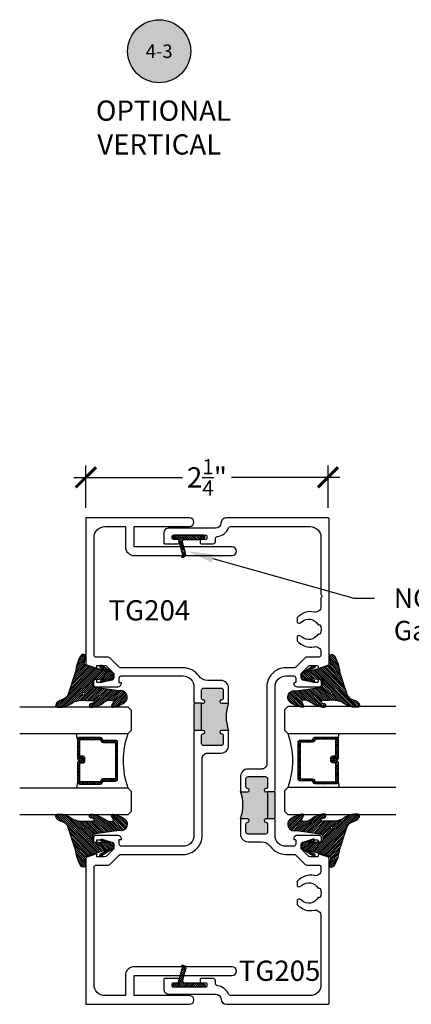
# Model space of a CAD drawing. Units: inches. Extents: x -40 to 68, y 506 to 550.
# Drawn here: x 6 to 10, y 528 to 537 of the extents above; entities that cross this region are included whole.
import ezdxf
from ezdxf import colors
from ezdxf.entities.mleader import LeaderData, LeaderLine
from ezdxf.enums import TextEntityAlignment as Align
from ezdxf.math import Vec2, Vec3

# ---------------------------------------------------------------- set-up
doc = ezdxf.new("R2010")
doc.units = ezdxf.units.IN
doc.header["$LTSCALE"] = 0.5
doc.header["$MEASUREMENT"] = 0
for name, color, linetype in [('Arcadia-Profile', 6, 'Continuous'), ('Arcadia-Shade', 8, 'Continuous'), ('Arcadia-Symb', 7, 'Continuous'), ('Arcadia-Symb-Text', 3, 'Continuous'), ('Arcadia-Text', 3, 'Continuous')]:
    doc.layers.add(name, color=color, linetype=linetype)
doc.styles.get("Standard").update_dxf_attribs({"font": 'ARIALN.TTF'})
doc.dimstyles.new('Arcadia-2', dxfattribs={"dimscale": 2, "dimtxt": 0.0938, "dimasz": 0.0938, "dimexe": 0.0546, "dimexo": 0.0469, "dimgap": 0.0469, "dimtad": 0, "dimtih": 1, "dimdec": 4, "dimzin": 3, "dimdsep": 46, "dimlunit": 4, "dimtxsty": 'Standard', "dimblk": 'ARCHTICK', "dimcen": 0.0469, "dimdle": 0.0546, "dimclrd": 256, "dimclre": 256, "dimclrt": 256, "dimadec": 0, "dimazin": 0, "dimtfac": 0.75, "dimtdec": 4, "dimtix": 1, "dimtmove": 2, "dimatfit": 3, "dimfxl": 1, "dimtolj": 1, "dimtzin": 3, "dimlwd": -3, "dimlwe": -3, "dimarcsym": 0})

# ---------------------------------------------------------------- blocks, each defined once
blk = doc.blocks.new('Keynote')
at = {"layer": 'Arcadia-Symb', "lineweight": -3}
h = blk.add_hatch(color=8, dxfattribs=at)
h.dxf.hatch_style = 1
edge = h.paths.add_edge_path()
edge.add_arc((0, 0), 0.1458, 0, 360)
at = {"layer": 'Defpoints', "lineweight": -3}
blk.add_circle((0, 0), 0.1458, dxfattribs=at)
at = {"layer": 'Arcadia-Symb-Text'}
blk.add_attdef('KEYNOTE_BUBBLE', text='', height=0.0938, dxfattribs=at).set_placement((0, 0), align=Align.MIDDLE_CENTER)
blk = doc.blocks.new('*U145')
at = {"layer": 'Arcadia-Shade', "lineweight": -3}
h = blk.add_hatch(dxfattribs=at)
h.set_pattern_fill('ANSI31', color=256, scale=0.1, style=0)
h.set_pattern_definition([(45, (-12.490091, -10.793534), (-0.008838835, 0.008838835), [])])
edge = h.paths.add_edge_path()
edge.add_line((0.499, 0.4286), (0.523, 0.4286))
edge.add_arc((0.523, 0.4482), 0.0197, 270, 360)
edge.add_line((0.5427, 0.4482), (0.5427, 0.4732))
edge.add_line((0.5427, 0.4732), (0.523, 0.4732))
edge.add_line((0.523, 0.4732), (0.523, 0.4482))
edge.add_line((0.523, 0.4482), (0.499, 0.4482))
edge.add_line((0.499, 0.4482), (0.499, 0.4763))
edge.add_arc((0.4793, 0.4763), 0.0197, 360, 450)
edge.add_line((0.4793, 0.496), (0.3036, 0.496))
edge.add_arc((0.3036, 0.4763), 0.0197, 90, 180)
edge.add_line((0.284, 0.4763), (0.284, 0.2858))
edge.add_arc((0.3036, 0.2858), 0.0197, 180, 245.45293)
edge.add_line((0.2955, 0.2679), (0.3114, 0.2606))
edge.add_line((0.3114, 0.2606), (0.3114, 0.1457))
edge.add_arc((0.3311, 0.1457), 0.0197, 180, 270)
edge.add_line((0.3311, 0.126), (0.6689, 0.126))
edge.add_arc((0.6689, 0.1457), 0.0197, 270, 360)
edge.add_line((0.6886, 0.1457), (0.6886, 0.2606))
edge.add_line((0.6886, 0.2606), (0.7045, 0.2679))
edge.add_arc((0.6964, 0.2858), 0.0197, 294.54707, 360)
edge.add_line((0.716, 0.2858), (0.716, 0.4763))
edge.add_arc((0.6964, 0.4763), 0.0197, 0, 90)
edge.add_line((0.6964, 0.496), (0.5207, 0.496))
edge.add_arc((0.5207, 0.4763), 0.0197, 90, 180)
edge.add_line((0.501, 0.4763), (0.501, 0.4522))
edge.add_line((0.501, 0.4522), (0.5207, 0.4522))
edge.add_line((0.5207, 0.4522), (0.5207, 0.4763))
edge.add_line((0.5207, 0.4763), (0.6964, 0.4763))
edge.add_line((0.6964, 0.4763), (0.6964, 0.2858))
edge.add_line((0.6964, 0.2858), (0.6804, 0.2786))
edge.add_arc((0.6886, 0.2606), 0.0197, 114.54707, 180)
edge.add_line((0.6689, 0.2606), (0.6689, 0.1457))
edge.add_line((0.6689, 0.1457), (0.3311, 0.1457))
edge.add_line((0.3311, 0.1457), (0.3311, 0.2606))
edge.add_arc((0.3114, 0.2606), 0.0197, 0, 65.45293)
edge.add_line((0.3196, 0.2786), (0.3036, 0.2858))
edge.add_line((0.3036, 0.2858), (0.3036, 0.4763))
edge.add_line((0.3036, 0.4763), (0.4793, 0.4763))
edge.add_line((0.4793, 0.4763), (0.4793, 0.4482))
edge.add_arc((0.499, 0.4482), 0.0197, 180, 270)
at = {"layer": 'Arcadia-Profile'}
for p, q in [((0, 0.0312), (0, 1.0312)), ((0.25, 1.0312), (0.25, 0.0312)), ((0.75, 0.0312), (0.75, 1.0312)), ((1, 1.0312), (1, 0.0312)), ((0.3036, 0.496), (0.25, 0.5054)), ((0.6964, 0.496), (0.75, 0.5054)), ((0.708, 0.27), (0.7122, 0.2742)), ((0.0312, 0), (0, 0.0312)), ((0.0312, 0), (0, 0.0312)), ((0.0312, 0), (0, 0.0312)), ((0.0312, 0), (0, 0.0312)), ((0.0312, 0), (0, 0.0312)), ((0.2188, 0), (0.0312, 0)), ((0.2188, 0), (0.0312, 0)), ((0.25, 0.0312), (0.2188, 0)), ((0.25, 0.0312), (0.2188, 0)), ((0.7812, 0), (0.75, 0.0312)), ((0.9688, 0), (0.7812, 0)), ((1, 0.0312), (0.9688, 0))]:
    blk.add_line(p, q, dxfattribs=at)
blk.add_lwpolyline([(0.499, 0.4286), (0.523, 0.4286, 0.414214), (0.5427, 0.4482), (0.5427, 0.4732), (0.523, 0.4732), (0.523, 0.4482), (0.499, 0.4482), (0.499, 0.4763, 0.414214), (0.4793, 0.496), (0.3036, 0.496, 0.414214), (0.284, 0.4763), (0.284, 0.2858, 0.293619), (0.2955, 0.2679), (0.3114, 0.2606), (0.3114, 0.1457, 0.414214), (0.3311, 0.126), (0.6689, 0.126, 0.414214), (0.6886, 0.1457), (0.6886, 0.2606), (0.7045, 0.2679, 0.293619), (0.716, 0.2858), (0.716, 0.4763, 0.414214), (0.6964, 0.496), (0.5207, 0.496, 0.414214), (0.501, 0.4763), (0.501, 0.4522), (0.5207, 0.4522), (0.5207, 0.4763), (0.6964, 0.4763), (0.6964, 0.2858), (0.6804, 0.2786, 0.293619), (0.6689, 0.2606), (0.6689, 0.1457), (0.3311, 0.1457), (0.3311, 0.2606, 0.293619), (0.3196, 0.2786), (0.3036, 0.2858), (0.3036, 0.4763), (0.4793, 0.4763), (0.4793, 0.4482, 0.414214)], format="xyb", close=True, dxfattribs=at)
blk.add_arc((0.5, -0.6625), 0.7374, 70.18348, 109.81652, dxfattribs=at)
blk = doc.blocks.new('VTL-TG')
at = {"layer": 'Arcadia-Shade', "lineweight": -3}
h = blk.add_hatch(dxfattribs=at)
h.set_pattern_fill('ANSI31', color=256, scale=0.1, angle=-90, style=0)
h.set_pattern_definition([(315, (0.11517, -0.230693), (0.00883883, 0.00883883), [])])
edge = h.paths.add_edge_path()
edge.add_arc((-0.2923, -0.1044), 0.375, 5.90004, 28.33573)
edge.add_arc((0.0035, 0.0578), 0.0377, 24.79708, 114.6485)
edge.add_line((-0.0122, 0.0921), (0, 0))
edge.add_line((0, 0), (-0.2308, -0.0709))
edge.add_line((-0.2308, -0.0709), (-0.1481, -0.0256))
edge.add_arc((-0.1537, -0.0173), 0.01, 304.03589, 484.03589)
edge.add_line((-0.1593, -0.009), (-0.267, -0.0775))
edge.add_line((-0.267, -0.0775), (-0.2694, -0.1302))
edge.add_line((-0.2694, -0.1302), (-0.1656, -0.1618))
edge.add_arc((-0.1607, -0.1531), 0.01, 240.80878, 420.80878)
edge.add_line((-0.1558, -0.1443), (-0.2118, -0.1296))
edge.add_line((-0.2118, -0.1296), (-0.0857, -0.137))
edge.add_arc((-0.0857, -0.147), 0.01, 0, 90, ccw=False)
edge.add_line((-0.0757, -0.147), (-0.0757, -0.1872))
edge.add_arc((-0.1007, -0.1872), 0.025, -90, 0, ccw=False)
edge.add_line((-0.1007, -0.2122), (-0.3187, -0.2417))
edge.add_arc((-0.3357, -0.3016), 0.0622, 74.21351, 232.7827)
edge.add_arc((-0.2019, -0.0813), 0.3197, 237.57785, 258.00662)
edge.add_arc((-0.2627, -0.3834), 0.012, 242.19883, 385.42185)
edge.add_line((-0.2519, -0.3783), (-0.2694, -0.3485))
edge.add_arc((-0.2559, -0.3421), 0.015, 90, 205.42185, ccw=False)
edge.add_line((-0.2559, -0.3271), (-0.2223, -0.3309))
edge.add_spline(control_points=[(-0.2223, -0.3309), (-0.217, -0.332), (-0.2061, -0.3343), (-0.1947, -0.3441), (-0.1841, -0.3476), (-0.1798, -0.351), (-0.1784, -0.352)], knot_values=[0, 0, 0, 0, 0.016183, 0.032854, 0.043903, 0.049112, 0.049112, 0.049112, 0.049112], degree=3, periodic=0)
edge.add_spline(control_points=[(-0.1784, -0.352), (-0.1775, -0.3531), (-0.1753, -0.3555), (-0.168, -0.3586), (-0.1586, -0.3686), (-0.1402, -0.3735), (-0.1235, -0.3814), (-0.108, -0.3869), (-0.0938, -0.3895), (-0.081, -0.3936), (-0.0696, -0.3938), (-0.0619, -0.3958), (-0.0567, -0.3941), (-0.0527, -0.3935), (-0.0496, -0.3899), (-0.0474, -0.3848), (-0.048, -0.3788), (-0.0485, -0.3722), (-0.0512, -0.3659), (-0.0593, -0.3595), (-0.0721, -0.3593), (-0.0841, -0.355), (-0.0892, -0.3501), (-0.0908, -0.3485)], knot_values=[0, 0, 0, 0, 0.004027, 0.009774, 0.023228, 0.044337, 0.064999, 0.078825, 0.093622, 0.108418, 0.118683, 0.127881, 0.131119, 0.134931, 0.139743, 0.144552, 0.151353, 0.15742, 0.164327, 0.171398, 0.186983, 0.201502, 0.208169, 0.208169, 0.208169, 0.208169], degree=3, periodic=0)
edge.add_arc((-0.0773, -0.3446), 0.0141, 80.49701, 196.47648, ccw=False)
edge.add_line((-0.075, -0.3307), (-0.0154, -0.3307))
edge.add_arc((0.015, -0.5486), 0.2201, 67.05907, 97.92608, ccw=False)
edge.add_spline(control_points=[(0.1007, -0.346), (0.1121, -0.3541), (0.14, -0.3739), (0.1869, -0.392), (0.2271, -0.3957), (0.2728, -0.3923), (0.258, -0.3553), (0.2328, -0.3302), (0.1839, -0.3243), (0.1612, -0.2951), (0.1501, -0.2807)], knot_values=[0, 0, 0, 0, 0.041878, 0.103281, 0.143074, 0.175155, 0.205203, 0.231044, 0.285688, 0.338416, 0.338416, 0.338416, 0.338416], degree=3, periodic=0)
edge.add_line((0.1501, -0.2807), (0.0807, -0.0658))
h.paths.add_polyline_path([(0.0184, -0.2691, -1), (-0.0054, -0.2691, -1)], flags=16)
at = {"layer": 'Arcadia-Profile'}
for points in [[(-0.2223, -0.3309), (-0.2223, -0.3309), (-0.2559, -0.3271, 0.551016), (-0.2694, -0.3485), (-0.2519, -0.3783, -0.721375), (-0.2683, -0.394, -0.089374), (-0.3733, -0.3512, -0.828516), (-0.3187, -0.2417), (-0.1007, -0.2122, 0.414214), (-0.0757, -0.1872), (-0.0757, -0.147, 0.414214), (-0.0857, -0.137), (-0.2118, -0.1296), (-0.1558, -0.1443, -1), (-0.1656, -0.1618), (-0.2694, -0.1302), (-0.267, -0.0775), (-0.1593, -0.009, -1), (-0.1481, -0.0256), (-0.2308, -0.0709), (0, 0), (-0.0122, 0.0921, -0.413454), (0.0377, 0.0736, -0.098208), (0.0807, -0.0658), (0.1501, -0.2807)], [(-0.2223, -0.3309), (-0.2223, -0.3309), (-0.2559, -0.3271, 0.551016), (-0.2694, -0.3485), (-0.2519, -0.3783, -0.721375), (-0.2683, -0.394, -0.089374), (-0.3733, -0.3512, -0.828516), (-0.3187, -0.2417), (-0.1007, -0.2122, 0.414214), (-0.0757, -0.1872), (-0.0757, -0.147, 0.414214), (-0.0857, -0.137), (-0.2118, -0.1296), (-0.1558, -0.1443, -1), (-0.1656, -0.1618), (-0.2694, -0.1302), (-0.267, -0.0775), (-0.1593, -0.009, -1), (-0.1481, -0.0256), (-0.2308, -0.0709), (0, 0), (-0.0122, 0.0921, -0.413454), (0.0377, 0.0736, -0.098208), (0.0807, -0.0658), (0.1501, -0.2807)], [(0.1007, -0.346, 0.135503), (-0.0154, -0.3307), (-0.075, -0.3307, 0.554192), (-0.0908, -0.3485)], [(0.1007, -0.346, 0.135503), (-0.0154, -0.3307), (-0.075, -0.3307, 0.554192), (-0.0908, -0.3485)]]:
    blk.add_lwpolyline(points, format="xyb", dxfattribs=at)
blk.add_circle((0.0065, -0.2691), 0.0119, dxfattribs=at)
blk.add_circle((0.0065, -0.2691), 0.0119, dxfattribs=at)
for points, knots in [([(-0.2223, -0.3309), (-0.217, -0.332), (-0.2061, -0.3343), (-0.1947, -0.3441), (-0.1841, -0.3476), (-0.1798, -0.351), (-0.1784, -0.352)], [0, 0, 0, 0, 0.01618264, 0.03285407, 0.04390314, 0.04911231, 0.04911231, 0.04911231, 0.04911231]), ([(-0.0908, -0.3485), (-0.0892, -0.3501), (-0.0841, -0.355), (-0.0721, -0.3593), (-0.0593, -0.3595), (-0.0512, -0.3659), (-0.0485, -0.3722), (-0.048, -0.3788), (-0.0474, -0.3848), (-0.0496, -0.3899), (-0.0527, -0.3935), (-0.0567, -0.3941), (-0.0619, -0.3958), (-0.0696, -0.3938), (-0.081, -0.3936), (-0.0938, -0.3895), (-0.108, -0.3869), (-0.1235, -0.3814), (-0.1402, -0.3735), (-0.1586, -0.3686), (-0.168, -0.3586), (-0.1753, -0.3555), (-0.1775, -0.3531), (-0.1784, -0.352)], [0, 0, 0, 0, 0.0066678, 0.0211863, 0.0367714, 0.0438428, 0.0507496, 0.0568165, 0.0636173, 0.0684269, 0.0732381, 0.0770501, 0.0802885, 0.0894861, 0.0997512, 0.1145477, 0.1293446, 0.1431706, 0.1638325, 0.1849419, 0.1983954, 0.2041422, 0.2081695, 0.2081695, 0.2081695, 0.2081695]), ([(0.1501, -0.2807), (0.1612, -0.2951), (0.1839, -0.3243), (0.2328, -0.3302), (0.258, -0.3553), (0.2728, -0.3923), (0.2271, -0.3957), (0.1869, -0.392), (0.14, -0.3739), (0.1121, -0.3541), (0.1007, -0.346)], [0, 0, 0, 0, 0.0527274, 0.1073714, 0.1332132, 0.1632606, 0.1953422, 0.2351345, 0.2965383, 0.3384158, 0.3384158, 0.3384158, 0.3384158])]:
    blk.add_open_spline(points, degree=3, knots=knots, dxfattribs=at)
blk = doc.blocks.new('_ArchTick')
at = {"color": 0, "linetype": 'ByBlock', "lineweight": -3, "const_width": 0.15}
blk.add_lwpolyline([(-0.5, -0.5), (0.5, 0.5)], dxfattribs=at)
blk = doc.blocks.new('*D160')
at = {"lineweight": -3}
for p, q in [((7.0298, 532.9565), (7.0298, 533.3469)), ((9.2698, 532.9565), (9.2698, 533.3469)), ((6.9206, 533.2377), (7.9223, 533.2377)), ((9.379, 533.2377), (8.3774, 533.2377))]:
    blk.add_line(p, q, dxfattribs=at)
at = {"layer": 'Defpoints', "color": 0, "lineweight": -3}
for p in [(9.2698, 533.2377), (7.0298, 532.8627), (9.2698, 532.8627)]:
    blk.add_point(p, dxfattribs=at)
at = {"lineweight": -3, "xscale": 0.1876, "yscale": 0.1876, "zscale": 0.1876, "rotation": 180}
blk.add_blockref('_ArchTick', (7.0298, 533.2377), dxfattribs=at)
at = {"lineweight": -3, "xscale": 0.1876, "yscale": 0.1876, "zscale": 0.1876}
blk.add_blockref('_ArchTick', (9.2698, 533.2377), dxfattribs=at)
at = {"lineweight": -3, "insert": (8.1498, 533.2377), "char_height": 0.1876, "attachment_point": 5}
blk.add_mtext('\\A1;2{\\H0.75x;\\S1/4;}"', dxfattribs=at)
blk = doc.blocks.new('NG106')
at = {"layer": 'Arcadia-Shade', "lineweight": -3}
h = blk.add_hatch(dxfattribs=at)
h.set_pattern_fill('ANSI31', color=256, scale=0.1, angle=-1e-14, style=0)
edge = h.paths.add_edge_path()
edge.add_line((-0.0632, 0.1897), (-0.075, 0.2037))
edge.add_arc((-0.0662, 0.175), 0.03, -15, 107.23095, ccw=False)
edge.add_line((-0.0372, 0.1672), (-0.0645, 0.0652))
edge.add_arc((-0.0452, 0.06), 0.02, 165, 270)
edge.add_line((-0.0452, 0.04), (0.0865, 0.04))
edge.add_line((0.0865, 0.04), (0.1038, 0.03))
edge.add_line((0.1038, 0.03), (0.1288, 0.03))
edge.add_arc((0.1288, 0.015), 0.015, -90, 90, ccw=False)
edge.add_line((0.1288, 0), (-0.1412, 0))
edge.add_arc((-0.1412, 0.015), 0.015, 90, 270, ccw=False)
edge.add_line((-0.1412, 0.03), (-0.1252, 0.03))
edge.add_arc((-0.1252, 0.055), 0.025, 270, 345)
edge.add_line((-0.1011, 0.0485), (-0.0632, 0.1897))
at = {"layer": 'Arcadia-Profile'}
blk.add_lwpolyline([(-0.0632, 0.1897), (-0.075, 0.2037, -0.590403), (-0.0372, 0.1672), (-0.0645, 0.0652, 0.493145), (-0.0452, 0.04), (0.0865, 0.04), (0.1038, 0.03), (0.1288, 0.03, -1), (0.1288, 0), (-0.1412, 0, -1), (-0.1412, 0.03), (-0.1252, 0.03, 0.339454), (-0.1011, 0.0485)], format="xyb", close=True, dxfattribs=at)

msp = doc.modelspace()

# ---------------------------------------------------------------- hatches: boundary and pattern name
at = {"layer": 'Arcadia-Profile', "lineweight": -3}
h = msp.add_hatch(color=256, dxfattribs=at)
h.paths.add_polyline_path([(8.09984, 530.89748), (8.11534, 530.89748, -1), (8.11534, 530.86648), (8.11484, 530.86648, 0.4142136), (8.09984, 530.85148), (8.09984, 530.77648, 0.4142136), (8.11984, 530.75648), (8.27984, 530.75648, 0.4142136), (8.29984, 530.77648), (8.29984, 530.85148, 0.4191045), (8.2846, 530.86648, -1.0082298), (8.28434, 530.89748), (8.34984, 530.89748, -0.1858149), (8.34984, 531.14748), (8.28434, 531.14748, -1), (8.28434, 531.17848), (8.28484, 531.17848, 0.4142136), (8.29984, 531.19348), (8.29984, 531.26848, 0.4142136), (8.27984, 531.28848), (8.11984, 531.28848, 0.4142136), (8.09984, 531.26848), (8.09984, 531.19348, 0.4191045), (8.11509, 531.17848, -1.0082298), (8.11534, 531.14748), (8.09984, 531.14748)])
h.paths.add_polyline_path([(8.02984, 530.90748), (8.03984, 530.89748), (8.09984, 530.89748), (8.09984, 531.14748), (8.03984, 531.14748), (8.02984, 531.13748)])
h = msp.add_hatch(color=256, dxfattribs=at)
h.paths.add_polyline_path([(8.70984, 530.33297), (8.69434, 530.33297, -1), (8.69434, 530.36397), (8.69484, 530.36397, 0.4142136), (8.70984, 530.37897), (8.70984, 530.45397, 0.4142136), (8.68984, 530.47397), (8.52984, 530.47397, 0.4142136), (8.50984, 530.45397), (8.50984, 530.37897, 0.4191045), (8.52509, 530.36397, -1.0082298), (8.52534, 530.33297), (8.45984, 530.33297, -0.1858149), (8.45984, 530.08297), (8.52534, 530.08297, -1), (8.52534, 530.05197), (8.52484, 530.05197, 0.4142136), (8.50984, 530.03697), (8.50984, 529.96197, 0.4142136), (8.52984, 529.94197), (8.68984, 529.94197, 0.4142136), (8.70984, 529.96197), (8.70984, 530.03697, 0.4191045), (8.6946, 530.05197, -1.0082298), (8.69434, 530.08297), (8.70984, 530.08297)])
h.paths.add_polyline_path([(8.77984, 530.32297), (8.76984, 530.33297), (8.70984, 530.33297), (8.70984, 530.08297), (8.76984, 530.08297), (8.77984, 530.09297)])

# ---------------------------------------------------------------- linework, layer by layer
for p, q in [((8.09984, 531.14748), (8.03984, 531.14748)), ((8.09984, 530.89748), (8.03984, 530.89748)), ((8.70984, 530.33297), (8.76984, 530.33297)), ((8.70984, 530.08297), (8.76984, 530.08297))]:
    msp.add_line(p, q, dxfattribs=at)
msp.add_lwpolyline([(8.28434, 531.17848, 1), (8.28434, 531.14748), (8.34984, 531.14748), (8.34984, 531.28848, 0.4142136), (8.27984, 531.35848), (8.15595, 531.35848, -0.2447364), (8.07403, 531.40113, 0.2447364), (7.92984, 531.4762), (7.35206, 531.4762, -0.1990203), (7.33791, 531.48207), (7.25176, 531.56829, 0.1990203), (7.23761, 531.57415), (7.12584, 531.57415, -0.4142136), (7.10584, 531.59415), (7.10584, 532.68275, -0.4142136), (7.20584, 532.78275), (7.39684, 532.78275), (7.39684, 532.59475, 0.4142136), (7.47684, 532.51475), (8.38184, 532.51475, 1), (8.38184, 532.59475), (7.47684, 532.59475), (7.47684, 532.78275), (7.98984, 532.78275, 1), (7.98984, 532.86275), (7.02984, 532.8627), (7.02984, 531.50518), (7.13234, 531.46915), (7.13234, 531.49815), (7.20404, 531.49815, -0.1989124), (7.22172, 531.49083), (7.28834, 531.42415), (7.28834, 531.3822, -0.3541186), (7.2725, 531.36264), (7.17034, 531.3402), (7.13234, 531.3402), (7.13234, 531.3692), (7.12034, 531.3692, 0.4142136), (7.10034, 531.3492), (7.10034, 531.3202, 0.4142136), (7.12034, 531.3002), (7.32234, 531.3002, 0.4142136), (7.36034, 531.3382), (7.33834, 531.3382), (7.33834, 531.3802, -0.4142136), (7.35834, 531.4002), (7.92984, 531.4002, -0.4142136), (8.02984, 531.3002), (8.02984, 531.15748), (8.03984, 531.14748), (8.02984, 531.13748), (8.02984, 530.90748), (8.03984, 530.89748), (8.02984, 530.88748), (8.02984, 529.9252, -0.4142366), (7.92983, 529.8252), (7.35834, 529.82524, -0.4141905), (7.33834, 529.84524), (7.33834, 529.88724), (7.36034, 529.88724, 0.4142136), (7.32234, 529.92525), (7.12034, 529.92525, 0.4142136), (7.10034, 529.90525), (7.10034, 529.87625, 0.4142136), (7.12034, 529.85625), (7.13234, 529.85625), (7.13234, 529.88525), (7.17034, 529.88525), (7.27276, 529.86275, -0.3503203), (7.28834, 529.84325), (7.28834, 529.8013), (7.22172, 529.73462, -0.1989124), (7.20404, 529.7273), (7.13234, 529.7273), (7.13234, 529.7563), (7.02984, 529.72027), (7.02984, 528.36275), (7.98984, 528.36275, 1), (7.98984, 528.44275), (7.47684, 528.44275), (7.47684, 528.63075), (8.38184, 528.63075, 1), (8.38184, 528.71075), (7.47684, 528.71075, 0.4142136), (7.39684, 528.63075), (7.39684, 528.44275), (7.20584, 528.44275, -0.4142136), (7.10584, 528.54275), (7.10584, 529.63074, -0.4142136), (7.12584, 529.65074), (7.23761, 529.65074, 0.1990203), (7.25176, 529.65661), (7.33791, 529.74282, -0.2747251), (7.35771, 529.74787), (7.35771, 529.74908), (7.92981, 529.74908, -0.8926531), (7.92983, 529.7492, 0.4145395), (8.10596, 529.92568), (8.10584, 530.63647, -0.4142637), (8.15584, 530.68648), (8.27984, 530.68648, 0.4142136), (8.34984, 530.75648), (8.34984, 530.89748), (8.28434, 530.89748, 1), (8.28434, 530.86648), (8.28484, 530.86648, -0.4142136), (8.29984, 530.85148), (8.29984, 530.77648, -0.4142136), (8.27984, 530.75648), (8.11984, 530.75648, -0.4142136), (8.09984, 530.77648), (8.09984, 530.85148, -0.4142136), (8.11484, 530.86648), (8.11534, 530.86648, 1), (8.11534, 530.89748), (8.09984, 530.89748), (8.09984, 531.14748), (8.11534, 531.14748, 1), (8.11534, 531.17848), (8.11484, 531.17848, -0.4142136), (8.09984, 531.19348), (8.09984, 531.26848, -0.4142136), (8.11984, 531.28848), (8.27984, 531.28848, -0.4142136), (8.29984, 531.26848), (8.29984, 531.19348, -0.4142136), (8.28484, 531.17848)], format="xyb", close=True, dxfattribs=at)
at = {"layer": 'Arcadia-Profile'}
msp.add_lwpolyline([(9.02509, 529.32495, 0.286771), (8.98928, 529.33291, 0.3178362), (8.98351, 529.32476), (8.98351, 529.28702, 0.2772064), (9.14333, 529.23247, -0.4777191), (9.20384, 529.18358), (9.20384, 528.54273, -0.4141641), (9.10384, 528.44275), (8.3688, 528.44275, -0.305133), (8.35027, 528.45522, 0.2707493), (8.24631, 528.53521, -0.3774877), (8.22884, 528.55505), (8.22884, 528.58136, 0.4142136), (8.20884, 528.60136), (8.09684, 528.60136, 0.4142136), (8.08684, 528.59136), (8.08684, 528.57136, 0.4142136), (8.09684, 528.56136), (8.13934, 528.56136, -0.4142136), (8.14934, 528.55136), (8.14934, 528.53136, -0.4142136), (8.13934, 528.52136), (7.83934, 528.52136, -0.4142136), (7.82934, 528.53136), (7.82934, 528.55136, -0.4142136), (7.83934, 528.56136), (7.88184, 528.56136, 0.4142136), (7.89184, 528.57136), (7.89184, 528.59136, 0.4142136), (7.88184, 528.60136), (7.75984, 528.60136, 0.4142136), (7.74984, 528.59136), (7.74984, 528.50625, 0.4142136), (7.79984, 528.45625), (8.23005, 528.45625, -0.3953024), (8.27995, 528.4095, 0.3953024), (8.32984, 528.36275), (9.26984, 528.36275, 0.4142136), (9.27984, 528.37275), (9.27984, 529.71318, 0.3183363), (9.27316, 529.72262), (9.19066, 529.75162, 0.5170636), (9.17734, 529.74218), (9.17734, 529.7373, -0.4142136), (9.16734, 529.7273), (9.10564, 529.7273, -0.1989124), (9.08796, 529.73462), (9.02427, 529.79837, -0.1988045), (9.02134, 529.80544), (9.02134, 529.84325, -0.3503203), (9.03692, 529.86275), (9.13934, 529.88525), (9.16734, 529.88525, -0.4142136), (9.17734, 529.87525), (9.17734, 529.86625, 0.4142136), (9.18734, 529.85625), (9.18934, 529.85625, 0.4142136), (9.20934, 529.87625), (9.20934, 529.90525, 0.4142136), (9.18934, 529.92525), (8.98735, 529.92525, 0.3108866), (8.95185, 529.90082, 0.525685), (8.96119, 529.88724), (8.96134, 529.88724, -0.4142136), (8.97134, 529.87724), (8.97134, 529.84524, -0.4142136), (8.95134, 529.82524), (8.87984, 529.82524, -0.4142136), (8.77984, 529.92524), (8.77984, 530.06797), (8.76984, 530.07797), (8.77984, 530.08797), (8.77984, 530.31797), (8.76984, 530.32797), (8.77984, 530.33797), (8.77984, 531.30025, -0.4142366), (8.87985, 531.40025), (8.95134, 531.4002, -0.4141905), (8.97134, 531.3802), (8.97134, 531.3482, -0.4142136), (8.96134, 531.3382), (8.96119, 531.3382, 0.525685), (8.95185, 531.32463, 0.3108866), (8.98735, 531.3002), (9.18934, 531.3002, 0.4142136), (9.20934, 531.3202), (9.20934, 531.3492, 0.4142136), (9.18934, 531.3692), (9.18734, 531.3692, 0.4142136), (9.17734, 531.3592), (9.17734, 531.3502, -0.4142136), (9.16734, 531.3402), (9.14043, 531.3402, -0.0541021), (9.13828, 531.34043), (9.03692, 531.36269, -0.3503203), (9.02134, 531.3822), (9.02134, 531.42001, -0.1988045), (9.02427, 531.42708), (9.08796, 531.49083, -0.1989124), (9.10564, 531.49815), (9.16734, 531.49815, -0.4142136), (9.17734, 531.48815), (9.17734, 531.48326, 0.5170636), (9.19066, 531.47383), (9.27316, 531.50283, 0.3183363), (9.27984, 531.51226), (9.27984, 532.8527, 0.4142136), (9.26984, 532.8627), (8.32942, 532.8627, 0.4142136), (8.27942, 532.8127, -0.3765536), (8.22984, 532.76919), (7.79984, 532.76919, 0.4142136), (7.74984, 532.71919), (7.74984, 532.63409, 0.4142136), (7.75984, 532.62409), (7.88184, 532.62409, 0.4142136), (7.89184, 532.63409), (7.89184, 532.65409, 0.4142136), (7.88184, 532.66409), (7.83934, 532.66409, -0.4142136), (7.82934, 532.67409), (7.82934, 532.69409, -0.4142136), (7.83934, 532.70409), (8.13934, 532.70409, -0.4142136), (8.14934, 532.69409), (8.14934, 532.67409, -0.4142136), (8.13934, 532.66409), (8.09684, 532.66409, 0.4142136), (8.08684, 532.65409), (8.08684, 532.63409, 0.4142136), (8.09684, 532.62409), (8.20884, 532.62409, 0.4142136), (8.22884, 532.64409), (8.22884, 532.6704, -0.3774877), (8.24631, 532.69024, 0.2707493), (8.35027, 532.77023, -0.305133), (8.3688, 532.7827), (9.10384, 532.7827, -0.4142136), (9.20384, 532.6827), (9.20384, 532.15602, 0.2679492), (9.20884, 532.14736, -0.5773503), (9.20884, 532.13004, 0.2679492), (9.20384, 532.12138), (9.20384, 532.04096, -0.4777191), (9.14333, 531.99208, 0.2772064), (8.98351, 531.93753), (8.98351, 531.89979, 0.3178362), (8.98928, 531.89164, 0.286771), (9.02509, 531.8996, -0.5067711), (9.17662, 531.87501), (9.19567, 531.87501, -0.2), (9.19567, 531.78849), (9.17662, 531.78849, -0.5067711), (9.02509, 531.7639, 0.286771), (8.98928, 531.77186, 0.3178362), (8.98351, 531.76371), (8.98351, 531.72597, 0.2772064), (9.14333, 531.67142, -0.4777191), (9.20384, 531.62253), (9.20384, 531.59471, -0.4142136), (9.18384, 531.57471), (9.07207, 531.57471, 0.1990203), (9.05792, 531.56884), (8.97139, 531.48224, -0.1990203), (8.95724, 531.47637), (8.87987, 531.47637, -0.8926531), (8.87986, 531.47625, 0.4145395), (8.70372, 531.29977), (8.70384, 530.58898, -0.4142637), (8.65384, 530.53897), (8.52984, 530.53897, 0.4142136), (8.45984, 530.46897), (8.45984, 530.33797, 0.4142136), (8.46984, 530.32797), (8.52534, 530.32797, 1), (8.52534, 530.35897), (8.52484, 530.35897, -0.4142136), (8.50984, 530.37397), (8.50984, 530.44897, -0.4142136), (8.52984, 530.46897), (8.68984, 530.46897, -0.4142136), (8.70984, 530.44897), (8.70984, 530.37397, -0.4142136), (8.69484, 530.35897), (8.69434, 530.35897, 1), (8.69434, 530.32797), (8.69984, 530.32797, -0.4142136), (8.70984, 530.31797), (8.70984, 530.08797, -0.4142136), (8.69984, 530.07797), (8.69434, 530.07797, 1), (8.69434, 530.04697), (8.69484, 530.04697, -0.4142136), (8.70984, 530.03197), (8.70984, 529.95697, -0.4142136), (8.68984, 529.93697), (8.52984, 529.93697, -0.4142136), (8.50984, 529.95697), (8.50984, 530.03197, -0.4142136), (8.52484, 530.04697), (8.52534, 530.04697, 1), (8.52534, 530.07797), (8.46984, 530.07797, 0.4142136), (8.45984, 530.06797), (8.45984, 529.93697, 0.4142136), (8.52984, 529.86697), (8.65373, 529.86697, -0.2447364), (8.73566, 529.82432, 0.2447364), (8.87984, 529.74924), (8.95763, 529.74924, -0.1990203), (8.97178, 529.74338), (9.05792, 529.65716, 0.1990203), (9.07207, 529.6513), (9.18384, 529.6513, -0.4142136), (9.20384, 529.6313), (9.20384, 529.60201, -0.4777191), (9.14333, 529.55313, 0.2772064), (8.98351, 529.49858), (8.98351, 529.46084, 0.3178362), (8.98928, 529.45269, 0.286771), (9.02509, 529.46065, -0.5067711), (9.17662, 529.43606), (9.19567, 529.43606, -0.2), (9.19567, 529.34954), (9.17662, 529.34954, -0.5067711)], format="xyb", close=True, dxfattribs=at)
at = {"layer": 'Arcadia-Profile', "lineweight": -3}
for centre, start, end in [((8.67459, 531.02248), 158.947288, 201.052712), ((8.1351, 530.20797), 338.947288, 21.052712)]:
    msp.add_arc(centre, 0.34797, start, end, dxfattribs=at)

# ---------------------------------------------------------------- block references
at = {"lineweight": -3, "xscale": -1, "rotation": 180}
msp.add_blockref('NG106', (7.98934, 532.70409), dxfattribs=at)
at = {"lineweight": -3}
msp.add_blockref('NG106', (7.98934, 528.52136), dxfattribs=at)
at = {"layer": 'Arcadia-Profile', "xscale": -1}
msp.add_blockref('VTL-TG', (7.01532, 531.50505), dxfattribs=at)
at = {"layer": 'Arcadia-Profile'}
msp.add_blockref('VTL-TG', (9.29541, 531.50501), dxfattribs=at)
at = {"layer": 'Arcadia-Profile', "lineweight": -3, "rotation": 90.00000000000003}
msp.add_blockref('*U145', (7.45007, 530.11629), dxfattribs=at)
at = {"layer": 'Arcadia-Profile', "lineweight": -3, "xscale": -1, "rotation": 270}
msp.add_blockref('*U145', (8.86588, 530.11833), dxfattribs=at)
at = {"layer": 'Arcadia-Profile', "rotation": 180}
msp.add_blockref('VTL-TG', (7.01532, 529.72761), dxfattribs=at)
at = {"layer": 'Arcadia-Profile', "xscale": -1, "rotation": 180}
msp.add_blockref('VTL-TG', (9.29541, 529.72757), dxfattribs=at)
at = {"layer": 'Arcadia-Symb', "lineweight": -3}
ref = msp.add_blockref('Keynote', (7.70816, 537.18048), dxfattribs=dict(at, xscale=2, yscale=2, zscale=2))
ref.add_attrib('KEYNOTE_BUBBLE', '4-3', dxfattribs={"layer": 'Arcadia-Symb-Text', "height": 0.125}).set_placement((7.70816, 537.18048), align=Align.MIDDLE_CENTER)

# ---------------------------------------------------------------- texts
at = {"layer": 'Arcadia-Text', "lineweight": -3}
for s, p in [('TG204', (7.24019, 531.91371)), ('TG205', (8.44349, 528.57948))]:
    msp.add_text(s, height=0.1875, dxfattribs=at).set_placement(p)
at = {"layer": 'Arcadia-Text', "lineweight": -3, "insert": (6.45567, 536.72455), "char_height": 0.1875, "attachment_point": 1}
msp.add_mtext_dynamic_manual_height_columns('{\\W5.82599;  }OPTIONAL\\P{\\W5.93574;  }VERTICAL', width=2.4592372, gutter_width=1.25, heights=[0], dxfattribs=at)

# ---------------------------------------------------------------- dimensions: what is measured, and where the dimension line sits
at = {"lineweight": -3}
dim = msp.add_linear_dim(base=(9.26984, 533.2377), p1=(7.02984, 532.8627), p2=(9.26984, 532.8627), dimstyle='Arcadia-2', dxfattribs=at)
dim.commit()
dim.dimension.update_dxf_attribs({"geometry": '*D160', "text_midpoint": (8.14984, 533.2377)})

# ---------------------------------------------------------------- leaders
at = {"layer": 'Arcadia-Text', "lineweight": -3}
ml = msp.add_multileader_mtext('Standard', dxfattribs=at)
ml.set_content('NG106\\PGasket', color=256)
ml.set_leader_properties()
ml.build(insert=Vec2(0, 0))
ml.multileader.update_dxf_attribs({"dogleg_length": 0.36, "arrow_head_size": 0.24})
ctx = ml.context
ctx.base_point, ctx.char_height, ctx.arrow_head_size, ctx.landing_gap_size, ctx.plane_origin = Vec3(9.69748, 532.11909), 0.18, 0.24, 0.18, Vec3(9.67796, 532.8094)
notes = []
notes.append((ctx, [(0, (1, 1, 0), (9.50718, 532.11909), (1, 0), 0.1903, [(0, [(7.97465, 532.55334)], 0, [])])]))
ctx.mtext.insert, ctx.mtext.flow_direction = Vec3(9.87748, 532.21063), 5
for ctx, leaders in notes:
    for number, flags, end, landing, length, lines in leaders:
        leader = LeaderData()
        leader.index, (leader.has_last_leader_line, leader.has_dogleg_vector, leader.attachment_direction) = number, flags
        leader.last_leader_point, leader.dogleg_vector, leader.dogleg_length = Vec3(end), Vec3(landing), length
        for number, points, colour, breaks in lines:
            line = LeaderLine()
            line.index, line.vertices, line.color, line.breaks = number, Vec3.list(points), colors.encode_raw_color(colour), breaks
            leader.lines.append(line)
        ctx.leaders.append(leader)

doc.saveas('drawing.dxf')
